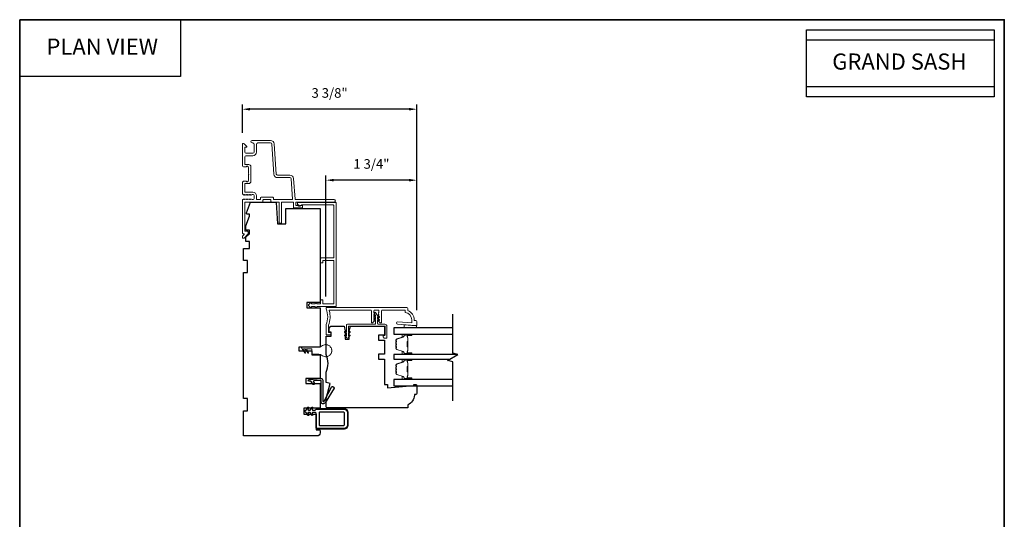
# Model space of a CAD drawing. Extents: x 1937 to 2094, y 826 to 908.
# Drawn here: x 2031 to 2050, y 874 to 884 of the extents above; entities that cross this region are included whole.
import ezdxf
from ezdxf.enums import TextEntityAlignment as Align

# ---------------------------------------------------------------- set-up
doc = ezdxf.new("R2010")
doc.units = 0
doc.header["$LTSCALE"] = 250
doc.header["$MEASUREMENT"] = 0
doc.header["$PDMODE"] = 3
doc.header["$PDSIZE"] = -2
doc.linetypes.add('HIDDEN', pattern=[0.375, 0.25, -0.125])
doc.layers.get('DEFPOINTS').update_dxf_attribs({"color": 2, "linetype": 'CONTINUOUS'})
for name, color, linetype, lineweight in [('5', 7, 'HIDDEN', 9), ('6', 6, 'CONTINUOUS', 5), ('8', 7, 'CONTINUOUS', 35), ('Butal', 9, 'CONTINUOUS', 15), ('Dimensions', 2, 'CONTINUOUS', 25), ('Frame & Sash Cladding', 3, 'CONTINUOUS', 15), ('Nylon Clip', 6, 'CONTINUOUS', 15), ('Spacer Bar', 1, 'CONTINUOUS', 9), ('Veneer', 7, 'CONTINUOUS', 5), ('Weather-Strip', 6, 'CONTINUOUS', 9), ('Wood', 7, 'CONTINUOUS', 25)]:
    doc.layers.add(name, color=color, linetype=linetype, lineweight=lineweight)
for name, color, linetype in [('7', 7, 'CONTINUOUS'), ('Glass', 6, 'CONTINUOUS'), ('MISCELLANEOUS', 6, 'CONTINUOUS')]:
    doc.layers.add(name, color=color, linetype=linetype)
doc.styles.add('BOLD', font='txt')
doc.styles.add('ROMANS', font='romans')
doc.dimstyles.new('LWDEC', dxfattribs={"dimscale": 0.075, "dimtxt": 2.5, "dimasz": 2, "dimexe": 1.25, "dimexo": 3, "dimgap": 2, "dimtad": 1, "dimtoh": 1, "dimdec": 4, "dimzin": 11, "dimdsep": 46, "dimlunit": 5, "dimtxsty": 'ROMANS', "dimcen": 0, "dimdle": 1.5, "dimazin": 0, "dimtfac": 0.03937, "dimtdec": 4, "dimtix": 1, "dimtmove": 0, "dimatfit": 3, "dimfxl": 0, "dimfrac": 2, "dimtzin": 0, "dimarcsym": 0})

# ---------------------------------------------------------------- blocks, each defined once
blk = doc.blocks.new('*D130')
at = {"layer": 'DEFPOINTS', "color": 0}
for p in [(2036.504, 880.524), (2036.504, 878.028), (2038.276, 877.763)]:
    blk.add_point(p, dxfattribs=at)
at = {"layer": 'Dimensions', "color": 0, "lineweight": -2}
for p, q in [((2036.504, 878.253), (2036.504, 880.618)), ((2038.126, 880.524), (2036.654, 880.524)), ((2038.276, 877.988), (2038.276, 880.618))]:
    blk.add_line(p, q, dxfattribs=at)
at = {"layer": 'Dimensions', "color": 0}
for points in [[(2036.654, 880.549), (2036.654, 880.499), (2036.504, 880.524)], [(2038.126, 880.549), (2038.126, 880.499), (2038.276, 880.524)]]:
    blk.add_solid(points, dxfattribs=at)
at = {"layer": 'Dimensions', "color": 0, "insert": (2037.39, 880.817), "char_height": 0.1875, "attachment_point": 5, "style": 'ROMANS'}
blk.add_mtext('1 3/4"', dxfattribs=at)
blk = doc.blocks.new('*D131')
at = {"layer": 'DEFPOINTS', "color": 0}
for p in [(2034.872, 881.91), (2034.872, 881.221), (2038.276, 877.763)]:
    blk.add_point(p, dxfattribs=at)
at = {"layer": 'Dimensions', "color": 0, "lineweight": -2}
for p, q in [((2034.872, 881.446), (2034.872, 882.004)), ((2038.126, 881.91), (2035.022, 881.91)), ((2038.276, 877.988), (2038.276, 882.004))]:
    blk.add_line(p, q, dxfattribs=at)
at = {"layer": 'Dimensions', "color": 0}
for points in [[(2035.022, 881.935), (2035.022, 881.885), (2034.872, 881.91)], [(2038.126, 881.935), (2038.126, 881.885), (2038.276, 881.91)]]:
    blk.add_solid(points, dxfattribs=at)
at = {"layer": 'Dimensions', "color": 0, "insert": (2036.574, 882.203), "char_height": 0.1875, "attachment_point": 5, "style": 'ROMANS'}
blk.add_mtext('3 3/8"', dxfattribs=at)

msp = doc.modelspace()

# ---------------------------------------------------------------- linework, layer by layer
at = {"layer": '6'}
msp.add_lwpolyline([(2038.26862, 877.6824), (2038.25877, 877.6824), (2038.0324, 877.70022), (2038.0324, 877.64116), (2038.26862, 877.64116)], close=True, dxfattribs=at)
at = {"layer": '7', "color": 1, "linetype": 'Continuous'}
for points in [[(2030.52731, 883.65809), (2033.66315, 883.65809), (2033.66315, 882.54625), (2030.52731, 882.54625)], [(2045.88011, 883.46124), (2049.54294, 883.46124), (2049.54294, 882.3494), (2045.88011, 882.3494)], [(2045.88011, 883.26439), (2049.54294, 883.26439), (2049.54294, 882.15255), (2045.88011, 882.15255)]]:
    msp.add_lwpolyline(points, close=True, dxfattribs=at)
at = {"layer": '7'}
msp.add_lwpolyline([(2038.97631, 876.216), (2038.97631, 876.97888), (2038.87789, 877.00525), (2039.07474, 877.1189), (2038.97631, 877.14528), (2038.97631, 877.90816)], dxfattribs=at)
at = {"layer": '8', "linetype": 'Continuous'}
msp.add_lwpolyline([(2030.52731, 883.65809), (2049.73979, 883.65809), (2049.73979, 861.53224), (2030.52731, 861.53224)], close=True, dxfattribs=at)
at = {"layer": 'Butal'}
for points in [[(2038.16191, 877.51911), (2037.9974, 877.51911, 0.41421356), (2037.98756, 877.50927), (2037.98756, 877.45711), (2038.01159, 877.46446, 0.32975055), (2038.02205, 877.4786), (2038.02205, 877.48329, -0.41421356), (2038.04213, 877.50337), (2038.17175, 877.50337), (2038.17175, 877.50927, 0.41421356)], [(2038.16191, 877.12158), (2037.9974, 877.12158, -0.41421356), (2037.98756, 877.13142), (2037.98756, 877.18358), (2038.01159, 877.17624, -0.32975055), (2038.02205, 877.16209), (2038.02205, 877.15741, 0.41421356), (2038.04213, 877.13733), (2038.17175, 877.13733), (2038.17175, 877.13142, -0.41421356)], [(2038.16191, 877.03103), (2037.9974, 877.03103, 0.41421356), (2037.98756, 877.02119), (2037.98756, 876.96902), (2038.01159, 876.97637, 0.32975055), (2038.02205, 876.99052), (2038.02205, 876.9952, -0.41421356), (2038.04213, 877.01528), (2038.17175, 877.01528), (2038.17175, 877.02119, 0.41421356)], [(2038.16191, 876.63349), (2037.9974, 876.63349, -0.41421356), (2037.98756, 876.64333), (2037.98756, 876.69549), (2038.01159, 876.68815, -0.32975055), (2038.02205, 876.674), (2038.02205, 876.66932, 0.41421356), (2038.04213, 876.64924), (2038.17175, 876.64924), (2038.17175, 876.64333, -0.41421356)]]:
    msp.add_lwpolyline(points, format="xyb", close=True, dxfattribs=at)
at = {"layer": 'Frame & Sash Cladding'}
msp.add_lwpolyline([(2034.89252, 880.15177), (2034.88712, 880.14694, -0.18448309), (2034.88056, 880.14444), (2034.87213, 880.14444), (2034.87213, 879.50088, 0.43506026), (2034.89741, 879.47732, -0.6940335), (2034.90507, 879.46055), (2034.87501, 879.4305, 0.19891237), (2034.87213, 879.42354), (2034.87213, 879.40848, 0.66817864), (2034.90573, 879.39456), (2034.98142, 879.47025, 0.19891237), (2034.9843, 879.47721), (2034.9843, 879.51671, 0.41421356), (2034.97446, 879.52654), (2034.91936, 879.52654), (2034.91936, 880.08737, -0.41421356), (2034.9292, 880.09721), (2035.26373, 880.09721, 0.41421356), (2035.27357, 880.10705), (2035.27357, 880.1346, -0.41421356), (2035.28341, 880.14444), (2035.42115, 880.14444, -0.41421356), (2035.43099, 880.1346), (2035.43099, 880.10705, 0.41421356), (2035.44083, 880.09721), (2035.58055, 880.09721, -0.41421356), (2035.59039, 880.08737), (2035.59039, 879.69381, 0.41421356), (2035.60023, 879.68397), (2035.62777, 879.68397, 0.41421356), (2035.63761, 879.69381), (2035.63761, 880.08737, -0.41421356), (2035.64745, 880.09721), (2035.85998, 880.09721, -0.41421356), (2035.86982, 880.08737), (2035.86982, 879.99095, 0.41421356), (2035.87966, 879.98111), (2036.03708, 879.98111, 0.41421356), (2036.04692, 879.99095), (2036.04692, 880.0185, 0.41421356), (2036.03708, 880.02834), (2036.00313, 880.02834, 0.23993165), (2035.99517, 880.02429, -0.50917508), (2035.95698, 880.02429, 0.23993165), (2035.94903, 880.02834), (2035.92688, 880.02834, -0.41421356), (2035.91704, 880.03818), (2035.91704, 880.08737, -0.41421356), (2035.92688, 880.09721), (2036.66285, 880.09721, 1), (2036.66285, 880.14444), (2035.90948, 880.14444, -0.39391048), (2035.89966, 880.15359), (2035.87161, 880.55475, 0.39391048), (2035.80094, 880.62065), (2035.55854, 880.62065, -0.39391064), (2035.53498, 880.64262), (2035.49379, 881.23168, 0.39391061), (2035.42312, 881.29758), (2035.06104, 881.29758, 1), (2035.06104, 881.25035), (2035.07679, 881.25035, -0.41421356), (2035.1004, 881.22674), (2035.1004, 881.07325, -0.41421356), (2035.07679, 881.04963), (2034.94297, 881.04963, -0.41421356), (2034.91936, 881.07325), (2034.91936, 881.15786, -0.41421356), (2034.9292, 881.1677), (2034.95099, 881.1677, 0.66817864), (2034.95794, 881.1845), (2034.90573, 881.23672, 0.66817864), (2034.87213, 881.2228), (2034.87213, 880.82137, 0.41421356), (2034.91149, 880.78201), (2034.93954, 880.78201, 0.23993165), (2034.94749, 880.78606, -0.72633003), (2034.9902, 880.77217), (2034.9902, 880.6541), (2035.00004, 880.64426), (2034.9902, 880.63443), (2034.9902, 880.51636, -0.72633003), (2034.94749, 880.50247, 0.23993165), (2034.93954, 880.50652), (2034.91149, 880.50652, 0.41421356), (2034.87213, 880.46716), (2034.87213, 880.26253, 0.21342177), (2034.87869, 880.24787), (2034.89252, 880.2355, 0.38196601), (2034.90564, 880.2355), (2034.91384, 880.24283), (2034.92204, 880.2355, 0.38196601), (2034.93516, 880.2355), (2034.94336, 880.24283), (2034.95156, 880.2355, 0.38196625), (2034.96468, 880.2355), (2034.97287, 880.24283), (2034.98107, 880.2355, 0.38196601), (2034.99419, 880.2355), (2035.00239, 880.24283), (2035.01059, 880.2355, 0.38196601), (2035.02371, 880.2355), (2035.03191, 880.24283), (2035.04011, 880.2355, 0.38196601), (2035.05323, 880.2355), (2035.06143, 880.24283), (2035.08072, 880.24283, -0.41421356), (2035.1004, 880.22315), (2035.1004, 880.16412, -0.41421356), (2035.08072, 880.14444), (2035.06143, 880.14444), (2035.05323, 880.15177, 0.38196601), (2035.04011, 880.15177), (2035.03191, 880.14444), (2035.02371, 880.15177, 0.38196601), (2035.01059, 880.15177), (2035.00239, 880.14444), (2034.99419, 880.15177, 0.38196601), (2034.98107, 880.15177), (2034.97287, 880.14444), (2034.96468, 880.15177, 0.38196625), (2034.95156, 880.15177), (2034.94336, 880.14444), (2034.93516, 880.15177, 0.38196601), (2034.92204, 880.15177), (2034.91384, 880.14444), (2034.90564, 880.15177, 0.38196601), (2034.89252, 880.15177)], format="xyb", dxfattribs=at)
for points in [[(2035.22634, 880.15428, -0.41421356), (2035.2165, 880.14444), (2035.15747, 880.14444, -0.41421356), (2035.14763, 880.15428), (2035.14763, 880.21922, 0.41421356), (2035.07679, 880.29006), (2034.9292, 880.29006, -0.41421356), (2034.91936, 880.2999), (2034.91936, 880.44945, -0.41421356), (2034.9292, 880.45929), (2034.99807, 880.45929, 0.41421356), (2035.03743, 880.49865), (2035.03743, 880.78988, 0.41421356), (2034.99807, 880.82924), (2034.9292, 880.82924, -0.41421356), (2034.91936, 880.83908), (2034.91936, 880.97879, -0.41421356), (2034.94297, 881.00241), (2035.07679, 881.00241, 0.41421363), (2035.14763, 881.07325), (2035.14763, 881.22674, -0.41421356), (2035.17124, 881.25035), (2035.42312, 881.25035, -0.39391048), (2035.44668, 881.22839), (2035.48787, 880.63932, 0.39391024), (2035.55854, 880.57342), (2035.80094, 880.57342, -0.39391048), (2035.8245, 880.55146), (2035.85222, 880.15496, -0.43481237), (2035.84241, 880.14444), (2035.48806, 880.14444, -0.41421356), (2035.47822, 880.15428), (2035.47822, 880.18183, 0.41421356), (2035.46838, 880.19167), (2035.23618, 880.19167, 0.41421356), (2035.22634, 880.18183)], [(2036.65653, 878.11704), (2036.65653, 878.94772, 0.41421356), (2036.64668, 878.95757), (2036.45484, 878.95757, 0.41421356), (2036.445, 878.94772), (2036.445, 878.9182, -0.41421356), (2036.43516, 878.90835), (2036.4076, 878.90835, -0.41421356), (2036.39776, 878.9182), (2036.39776, 878.99497, -0.41421356), (2036.4076, 879.00481), (2036.64668, 879.00481, 0.41421356), (2036.65653, 879.01465), (2036.65653, 880.03042, 0.41421356), (2036.64668, 880.04026), (2036.02906, 880.04026, 0.32924442), (2036.01966, 880.03332, -0.73854895), (2035.9745, 880.03332, 0.32924442), (2035.96509, 880.04026), (2035.95574, 880.04026, -0.41421356), (2035.9459, 880.05011), (2035.9459, 880.07767, -0.41421356), (2035.95574, 880.08751), (2036.69393, 880.08751, -0.41421356), (2036.70377, 880.07767), (2036.70377, 878.0698, -0.41421356), (2036.69393, 878.05995), (2036.33511, 878.05995, 0.49314543), (2036.3256, 878.04756), (2036.32649, 878.04422, -0.76732699), (2036.31003, 878.03471), (2036.28767, 878.05707, 0.19891237), (2036.28071, 878.05995), (2036.23293, 878.05995, 0.49314543), (2036.22342, 878.04756), (2036.22464, 878.04301, -0.76732699), (2036.20817, 878.03351), (2036.16374, 878.07794, -0.41421356), (2036.16374, 878.08921), (2036.20817, 878.13364, -0.76732699), (2036.22464, 878.12414), (2036.22342, 878.11959, 0.49314543), (2036.23293, 878.1072), (2036.28071, 878.1072, 0.19891237), (2036.28767, 878.11008), (2036.31003, 878.13244, -0.76732699), (2036.32649, 878.12293), (2036.3256, 878.11959, 0.49314543), (2036.33511, 878.1072), (2036.38792, 878.1072, 0.41421356), (2036.39776, 878.11704), (2036.39776, 878.17609, -0.41421356), (2036.4076, 878.18594), (2036.43516, 878.18594, -0.41421356), (2036.445, 878.17609), (2036.445, 878.11704, 0.41421356), (2036.45484, 878.1072), (2036.64668, 878.1072, 0.41421356)], [(2037.53029, 877.91855, -0.38196601), (2037.53029, 877.93167), (2037.53763, 877.93988), (2037.53763, 877.9694, 0.41421356), (2037.51794, 877.98909), (2037.45889, 877.98909, 0.41421356), (2037.4392, 877.9694), (2037.4392, 877.93988), (2037.44654, 877.93167, -0.38196601), (2037.44654, 877.91855), (2037.4392, 877.91035), (2037.44654, 877.90215, -0.38196601), (2037.44654, 877.88902), (2037.4392, 877.88082), (2037.44654, 877.87262, -0.38196601), (2037.44654, 877.85949), (2037.4392, 877.85129), (2037.44654, 877.84309, -0.38196601), (2037.44654, 877.82997), (2037.4392, 877.82177), (2037.44654, 877.81356, -0.38196601), (2037.44654, 877.80044), (2037.4392, 877.79224), (2037.44654, 877.78404, -0.38196601), (2037.44654, 877.77091), (2037.42088, 877.74222, -0.21342177), (2037.4062, 877.73566), (2037.39983, 877.73566, -0.41421356), (2037.38999, 877.7455), (2037.38999, 877.9694, 0.41421356), (2037.37031, 877.98909), (2036.57764, 877.98909, 0.49618807), (2036.56816, 877.97661, -0.16501419), (2036.55244, 877.69371, 0.09593882), (2036.55173, 877.69003), (2036.55173, 877.55995, 0.41421356), (2036.56157, 877.55011), (2036.5911, 877.55011, -0.41421356), (2036.60094, 877.54027), (2036.60094, 877.51271, -0.41421356), (2036.5911, 877.50287), (2036.51432, 877.50287, -0.41421356), (2036.50448, 877.51271), (2036.50448, 877.69945, -0.10150988), (2036.50528, 877.70332, 0.20513351), (2036.50528, 878.01332, -0.10150988), (2036.50448, 878.0172), (2036.50448, 878.02846, -0.41421356), (2036.51432, 878.0383), (2038.07928, 878.0383, -0.41421356), (2038.09897, 878.01862), (2038.09897, 877.97925, -0.31296265), (2038.22692, 877.79485), (2038.22692, 877.7824), (2038.25645, 877.7824, -0.41421356), (2038.27613, 877.76271), (2038.27613, 877.69381, -0.41421356), (2038.26629, 877.68397), (2038.23881, 877.68397), (2037.90019, 877.71062, -1), (2037.90405, 877.75968), (2038.17771, 877.73814), (2038.17771, 877.79485, 0.3755653), (2038.04975, 877.94117), (2038.04975, 877.98909), (2037.60653, 877.98909, 0.41421356), (2037.58684, 877.9694), (2037.58684, 877.7455, -0.41421356), (2037.577, 877.73566), (2037.57063, 877.73566, -0.21342177), (2037.55596, 877.74222), (2037.53029, 877.77091, -0.38196601), (2037.53029, 877.78404), (2037.53763, 877.79224), (2037.53029, 877.80044, -0.38196601), (2037.53029, 877.81356), (2037.53763, 877.82177), (2037.53029, 877.82997, -0.38196601), (2037.53029, 877.84309), (2037.53763, 877.85129), (2037.53029, 877.85949, -0.38196601), (2037.53029, 877.87262), (2037.53763, 877.88082), (2037.53029, 877.88902, -0.38196601), (2037.53029, 877.90215), (2037.53763, 877.91035)]]:
    msp.add_lwpolyline(points, format="xyb", close=True, dxfattribs=at)
at = {"layer": 'Glass'}
for points in [[(2038.97631, 877.64116), (2037.82492, 877.64116), (2037.82492, 877.51911), (2038.97631, 877.51911)], [(2039.05939, 877.12302), (2037.82633, 877.12302), (2037.82633, 877.03246), (2038.92502, 877.03246)], [(2038.97631, 876.63349), (2037.82492, 876.63349), (2037.82492, 876.51145), (2038.97631, 876.51145)]]:
    msp.add_lwpolyline(points, dxfattribs=at)
at = {"layer": 'MISCELLANEOUS'}
for points in [[(2036.3963, 876.61591), (2036.26528, 876.60445, 0.57735027), (2036.25808, 876.589), (2036.28077, 876.55658, -0.41421356), (2036.27836, 876.54287), (2036.26662, 876.53465, -0.41421356), (2036.25291, 876.53707), (2036.21243, 876.59488, 0.26794919), (2036.20351, 876.59904), (2036.17671, 876.5967, -1), (2036.17375, 876.63059), (2036.4084, 876.65112, -0.44001053), (2036.44102, 876.62123), (2036.44102, 876.21804, 0.77726691), (2036.46734, 876.21134), (2036.62063, 876.49279, -0.43184255), (2036.63448, 876.49643), (2036.66288, 876.47869, -0.41421356), (2036.66601, 876.46513), (2036.48704, 876.17871, -0.75355405), (2036.407, 876.20166), (2036.407, 876.60611, 0.44001053)], [(2036.19658, 875.98909), (2036.16068, 875.98909, 0.57735027), (2036.15216, 875.97433), (2036.16666, 875.9492, -1), (2036.14501, 875.9367), (2036.11477, 875.98909), (2036.10867, 875.98909, -0.41421356), (2036.09883, 875.99893), (2036.09883, 876.02649, -0.41421356), (2036.10867, 876.03634), (2036.11477, 876.03634), (2036.14501, 876.08873, -1), (2036.16666, 876.07623), (2036.15216, 876.0511, 0.57735027), (2036.16068, 876.03634), (2036.19658, 876.03634), (2036.22682, 876.08873, -1), (2036.24847, 876.07623), (2036.23397, 876.0511, 0.57735027), (2036.24249, 876.03634), (2036.29341, 876.03634), (2036.30918, 876.05211), (2036.86429, 876.05211, -0.41421356), (2036.92335, 875.99305), (2036.92335, 875.73715, -0.41421356), (2036.86429, 875.67809), (2036.32886, 875.67809, -0.41421356), (2036.30918, 875.69778), (2036.30918, 875.97337), (2036.29345, 875.98909), (2036.24249, 875.98909, 0.57735027), (2036.23397, 875.97433), (2036.24847, 875.9492, -1), (2036.22682, 875.9367)], [(2036.85445, 875.73715, 0.41421356), (2036.86429, 875.74699), (2036.86429, 875.98321, 0.41421356), (2036.85445, 875.99305), (2036.37807, 875.99305, 0.41421356), (2036.36823, 875.98321), (2036.36823, 875.74699, 0.41421356), (2036.37807, 875.73715)]]:
    msp.add_lwpolyline(points, format="xyb", close=True, dxfattribs=at)
at = {"layer": 'Nylon Clip'}
msp.add_lwpolyline([(2037.6575, 877.50318, -0.41421356), (2037.64569, 877.49137), (2037.62994, 877.49137, 0.41421356), (2037.61813, 877.47956), (2037.61813, 877.47169, 0.15391472), (2037.62027, 877.46491), (2037.63681, 877.44129, 0.24469844), (2037.64649, 877.43626), (2037.68113, 877.43626, 0.41421356), (2037.69294, 877.44807), (2037.69294, 877.66854, 0.41421356), (2037.64963, 877.71184), (2037.52365, 877.71184, -0.41421356), (2037.51184, 877.72366), (2037.51184, 877.80199), (2037.53178, 877.78802, 1), (2037.54307, 877.80415), (2037.51184, 877.82602), (2037.51184, 877.86104), (2037.53178, 877.84708, 1), (2037.54307, 877.8632), (2037.51184, 877.88507), (2037.47013, 877.94022, 0.88388574), (2037.45322, 877.93044), (2037.47247, 877.88507), (2037.44123, 877.8632, 1), (2037.45252, 877.84708), (2037.47247, 877.86104), (2037.47247, 877.82602), (2037.44123, 877.80415, 0.99998386), (2037.45252, 877.78802), (2037.47247, 877.80199), (2037.47247, 877.72366, -0.41421356), (2037.46065, 877.71184), (2036.92129, 877.71184, 0.41421356), (2036.9016, 877.69216), (2036.9016, 877.55281), (2036.88166, 877.56677, 1), (2036.87037, 877.55065), (2036.9016, 877.52877), (2036.9016, 877.48391), (2036.88166, 877.49787, 1), (2036.87037, 877.48175), (2036.9016, 877.45988, 1), (2036.94097, 877.45988), (2036.97221, 877.48175, 1), (2036.96092, 877.49787), (2036.94097, 877.48391), (2036.94097, 877.52877), (2036.97221, 877.55065, 1), (2036.96092, 877.56677), (2036.94097, 877.55281), (2036.94097, 877.66657, -0.41421356), (2036.95081, 877.67641), (2037.64569, 877.67641, -0.41421356), (2037.6575, 877.6646)], format="xyb", close=True, dxfattribs=at)
at = {"layer": 'Spacer Bar'}
for points in [[(2037.87395, 877.38783), (2037.87395, 877.40642, -0.32975055), (2037.88469, 877.42094), (2038.01302, 877.46017, 0.32975055), (2038.02695, 877.479), (2038.02695, 877.48368, -0.41421356), (2038.04213, 877.49887), (2038.17175, 877.49887, -1), (2038.17175, 877.49287), (2038.09978, 877.49287, 0.41421356), (2038.08797, 877.48106), (2038.08797, 877.46231), (2038.09247, 877.46231), (2038.09247, 877.48246, -0.41421356), (2038.09837, 877.48837), (2038.17175, 877.48837, 1), (2038.17175, 877.50337), (2038.04213, 877.50337, 0.41421356), (2038.02245, 877.48368), (2038.02245, 877.479, -0.32975055), (2038.0117, 877.46448), (2037.88338, 877.42524, 0.32975055), (2037.86945, 877.40642), (2037.86945, 877.38783, 0.2262769), (2037.8713, 877.38394), (2037.87465, 877.38123, -0.47697553), (2037.87465, 877.37346), (2037.8713, 877.37075, 0.2262769), (2037.86945, 877.36686), (2037.86945, 877.33083, 0.2262769), (2037.8713, 877.32694), (2037.87465, 877.32423, -0.47697553), (2037.87465, 877.31646), (2037.8713, 877.31375, 0.2262769), (2037.86945, 877.30986), (2037.86945, 877.27383, 0.2262769), (2037.8713, 877.26994), (2037.87465, 877.26723, -0.47697553), (2037.87465, 877.25946), (2037.8713, 877.25675, 0.2262769), (2037.86945, 877.25286), (2037.86945, 877.23428, 0.32975055), (2037.88338, 877.21545), (2038.0117, 877.17622, -0.32975055), (2038.02245, 877.1617), (2038.02245, 877.15701, 0.41421356), (2038.04213, 877.13733), (2038.17175, 877.13733, 1), (2038.17175, 877.15233), (2038.09837, 877.15233, -0.41421356), (2038.09247, 877.15823), (2038.09247, 877.17839), (2038.08797, 877.17839), (2038.08797, 877.15964, 0.41421356), (2038.09978, 877.14783), (2038.17175, 877.14783, -1), (2038.17175, 877.14183), (2038.04213, 877.14183, -0.41421356), (2038.02695, 877.15701), (2038.02695, 877.1617, 0.32975055), (2038.01302, 877.18052), (2037.88469, 877.21975, -0.32975055), (2037.87395, 877.23428), (2037.87395, 877.25286, -0.2262769), (2037.87413, 877.25325), (2037.87748, 877.25596, 0.47697553), (2037.87748, 877.27073), (2037.87413, 877.27344, -0.25663287), (2037.87395, 877.27389), (2037.87395, 877.30986, -0.2262769), (2037.87413, 877.31025), (2037.87748, 877.31296, 0.47697553), (2037.87748, 877.32773), (2037.87413, 877.33044, -0.25663287), (2037.87395, 877.33089), (2037.87395, 877.36686, -0.2262769), (2037.87413, 877.36725), (2037.87748, 877.36996, 0.47697553), (2037.87748, 877.38473), (2037.87413, 877.38744, -0.2262769)], [(2038.09447, 877.47975), (2038.09447, 877.45489, 0.22906983), (2038.09739, 877.44857, -0.22448136), (2038.09995, 877.44316), (2038.09995, 877.377, -0.28963953), (2038.09595, 877.37067, 0.27273596), (2038.08997, 877.36184), (2038.08997, 877.27885, 0.27273609), (2038.09595, 877.27002, -0.28963953), (2038.09995, 877.2637), (2038.09995, 877.19753, -0.22448136), (2038.09739, 877.19212, 0.22906983), (2038.09447, 877.1858), (2038.09447, 877.16094), (2038.09247, 877.16094), (2038.09247, 877.18578, -0.22858496), (2038.09612, 877.19367, 0.22448136), (2038.09795, 877.19753), (2038.09795, 877.2637, 0.28963953), (2038.09509, 877.26821, -0.27414127), (2038.08797, 877.27879), (2038.08797, 877.3619, -0.27414127), (2038.09509, 877.37248, 0.28963953), (2038.09795, 877.377), (2038.09795, 877.44316, 0.22448136), (2038.09612, 877.44703, -0.22858496), (2038.09247, 877.45491), (2038.09247, 877.47975)], [(2037.87395, 876.89974), (2037.87395, 876.91833, -0.32975055), (2037.88469, 876.93285), (2038.01302, 876.97209, 0.32975055), (2038.02695, 876.99091), (2038.02695, 876.99559, -0.41421356), (2038.04213, 877.01078), (2038.17175, 877.01078, -1), (2038.17175, 877.00478), (2038.09978, 877.00478, 0.41421356), (2038.08797, 876.99297), (2038.08797, 876.97422), (2038.09247, 876.97422), (2038.09247, 876.99437, -0.41421356), (2038.09837, 877.00028), (2038.17175, 877.00028, 1), (2038.17175, 877.01528), (2038.04213, 877.01528, 0.41421356), (2038.02245, 876.99559), (2038.02245, 876.99091, -0.32975055), (2038.0117, 876.97639), (2037.88338, 876.93716, 0.32975055), (2037.86945, 876.91833), (2037.86945, 876.89974, 0.2262769), (2037.8713, 876.89586), (2037.87465, 876.89315, -0.47697553), (2037.87465, 876.88537), (2037.8713, 876.88266, 0.2262769), (2037.86945, 876.87878), (2037.86945, 876.84274, 0.2262769), (2037.8713, 876.83886), (2037.87465, 876.83615, -0.47697553), (2037.87465, 876.82837), (2037.8713, 876.82566, 0.2262769), (2037.86945, 876.82178), (2037.86945, 876.78574, 0.2262769), (2037.8713, 876.78186), (2037.87465, 876.77915, -0.47697553), (2037.87465, 876.77137), (2037.8713, 876.76866, 0.2262769), (2037.86945, 876.76478), (2037.86945, 876.74619, 0.32975055), (2037.88338, 876.72736), (2038.0117, 876.68813, -0.32975055), (2038.02245, 876.67361), (2038.02245, 876.66892, 0.41421356), (2038.04213, 876.64924), (2038.17175, 876.64924, 1), (2038.17175, 876.66424), (2038.09837, 876.66424, -0.41421356), (2038.09247, 876.67015), (2038.09247, 876.6903), (2038.08797, 876.6903), (2038.08797, 876.67155, 0.41421356), (2038.09978, 876.65974), (2038.17175, 876.65974, -1), (2038.17175, 876.65374), (2038.04213, 876.65374, -0.41421356), (2038.02695, 876.66892), (2038.02695, 876.67361, 0.32975055), (2038.01302, 876.69243), (2037.88469, 876.73167, -0.32975055), (2037.87395, 876.74619), (2037.87395, 876.76478, -0.2262769), (2037.87413, 876.76517), (2037.87748, 876.76788, 0.47697553), (2037.87748, 876.78264), (2037.87413, 876.78535, -0.25663287), (2037.87395, 876.7858), (2037.87395, 876.82178, -0.2262769), (2037.87413, 876.82217), (2037.87748, 876.82488, 0.47697553), (2037.87748, 876.83964), (2037.87413, 876.84235, -0.25663287), (2037.87395, 876.8428), (2037.87395, 876.87878, -0.2262769), (2037.87413, 876.87917), (2037.87748, 876.88188, 0.47697553), (2037.87748, 876.89664), (2037.87413, 876.89935, -0.2262769)], [(2038.09447, 876.99167), (2038.09447, 876.96681, 0.22906983), (2038.09739, 876.96049, -0.22448136), (2038.09995, 876.95508), (2038.09995, 876.88891, -0.28963953), (2038.09595, 876.88259, 0.27273596), (2038.08997, 876.87375), (2038.08997, 876.79077, 0.27273609), (2038.09595, 876.78193, -0.28963953), (2038.09995, 876.77561), (2038.09995, 876.70944, -0.22448136), (2038.09739, 876.70403, 0.22906983), (2038.09447, 876.69771), (2038.09447, 876.67285), (2038.09247, 876.67285), (2038.09247, 876.6977, -0.22858496), (2038.09612, 876.70558, 0.22448136), (2038.09795, 876.70944), (2038.09795, 876.77561, 0.28963953), (2038.09509, 876.78013, -0.27414127), (2038.08797, 876.79071), (2038.08797, 876.87381, -0.27414127), (2038.09509, 876.88439, 0.28963953), (2038.09795, 876.88891), (2038.09795, 876.95508, 0.22448136), (2038.09612, 876.95894, -0.22858496), (2038.09247, 876.96682), (2038.09247, 876.99167)]]:
    msp.add_lwpolyline(points, format="xyb", close=True, dxfattribs=at)
for points in [[(2038.09795, 877.37696, 0.00188508), (2038.09795, 877.377), (2038.09795, 877.44316, 0.22448136), (2038.09612, 877.44703, -0.22858496), (2038.09247, 877.45491), (2038.09247, 877.47975), (2038.09447, 877.47975), (2038.09447, 877.45489, 0.22906983), (2038.09739, 877.44857, -0.22448136), (2038.09995, 877.44316), (2038.09995, 877.377, 0.21424516), (2038.1006, 877.37555, -0.21424516), (2038.10295, 877.37032), (2038.10295, 877.27038, -0.21424516), (2038.1006, 877.26514, 0.21424516), (2038.09995, 877.2637), (2038.09995, 877.19753, -0.22448136), (2038.09739, 877.19212, 0.22906983), (2038.09447, 877.1858), (2038.09447, 877.16094), (2038.09247, 877.16094), (2038.09247, 877.18578, -0.22858496), (2038.09612, 877.19367, 0.22448136), (2038.09795, 877.19753), (2038.09795, 877.2637, -0.21424516), (2038.09927, 877.26664, 0.21424516), (2038.10095, 877.27038), (2038.10095, 877.37032, 0.21424516), (2038.09927, 877.37406, -0.21424516), (2038.09795, 877.377)], [(2038.09795, 876.88887, 0.00188508), (2038.09795, 876.88891), (2038.09795, 876.95508, 0.22448136), (2038.09612, 876.95894, -0.22858496), (2038.09247, 876.96682), (2038.09247, 876.99167), (2038.09447, 876.99167), (2038.09447, 876.96681, 0.22906983), (2038.09739, 876.96049, -0.22448136), (2038.09995, 876.95508), (2038.09995, 876.88891, 0.21424516), (2038.1006, 876.88746, -0.21424516), (2038.10295, 876.88223), (2038.10295, 876.78229, -0.21424516), (2038.1006, 876.77706, 0.21424516), (2038.09995, 876.77561), (2038.09995, 876.70944, -0.22448136), (2038.09739, 876.70403, 0.22906983), (2038.09447, 876.69771), (2038.09447, 876.67285), (2038.09247, 876.67285), (2038.09247, 876.6977, -0.22858496), (2038.09612, 876.70558, 0.22448136), (2038.09795, 876.70944), (2038.09795, 876.77561, -0.21424516), (2038.09927, 876.77855, 0.21424516), (2038.10095, 876.78229), (2038.10095, 876.88223, 0.21424516), (2038.09927, 876.88597, -0.21424516), (2038.09795, 876.88891)]]:
    msp.add_lwpolyline(points, format="xyb", dxfattribs=at)
at = {"layer": 'Veneer'}
msp.add_lwpolyline([(2036.30918, 875.6773), (2036.86429, 875.6773, 0.41421356), (2036.92413, 875.73715), (2036.92413, 875.99305, 0.41421356), (2036.86429, 876.05289), (2036.30918, 876.05289), (2036.30918, 876.06785), (2036.86429, 876.06785, -0.41421356), (2036.9391, 875.99305), (2036.9391, 875.73715, -0.41421356), (2036.86429, 875.66234), (2036.30918, 875.66234)], format="xyb", close=True, dxfattribs=at)
at = {"layer": 'Weather-Strip'}
msp.add_lwpolyline([(2036.23044, 877.21753), (2036.23044, 877.14254, 0.41421356), (2036.24609, 877.12688), (2036.3675, 877.12688, -0.18267581), (2036.41958, 877.1072, 0.17175919), (2036.4927, 877.07778, 1.0213955), (2036.5027, 877.07778, 0.06619464), (2036.53336, 877.08319, 1.0213955), (2036.54276, 877.0866, 0.06619464), (2036.56972, 877.10217, 1.0213955), (2036.57738, 877.1086, 0.06619464), (2036.59739, 877.13245, 1.0213955), (2036.60239, 877.14111, 0.06619464), (2036.61304, 877.17037, 1.0213955), (2036.61478, 877.18021, 0.06619464), (2036.61478, 877.21135, 1.0213955), (2036.61304, 877.2212, 0.06619464), (2036.60239, 877.25046, 1.0213955), (2036.59739, 877.25911, 0.06619464), (2036.57738, 877.28297, 1.0213955), (2036.56972, 877.28939, 0.06619464), (2036.54276, 877.30496, 1.0213955), (2036.53336, 877.30838, 0.06619464), (2036.5027, 877.31379, 1.0213955), (2036.4927, 877.31379, 0.17175919), (2036.41958, 877.28436, -0.18267581), (2036.3675, 877.26468), (2036.04101, 877.26468, 1), (2036.04101, 877.23318), (2036.08817, 877.15149, 1), (2036.10522, 877.16133), (2036.06374, 877.23318), (2036.10006, 877.23318), (2036.14723, 877.15149, 1), (2036.16428, 877.16133), (2036.12279, 877.23318), (2036.21478, 877.23318, -0.41421356)], format="xyb", close=True, dxfattribs=at)
at = {"layer": 'Wood'}
for points in [[(2034.9706, 878.7194), (2034.9706, 878.95562), (2034.89186, 878.95562), (2034.89186, 879.19184), (2035.00997, 879.19184), (2035.00997, 879.32964), (2034.94107, 879.32964), (2034.94107, 879.40838), (2035.00997, 879.47727), (2035.00997, 879.54617), (2034.94107, 879.54617), (2034.94107, 879.63247), (2035.00997, 879.82176), (2035.00997, 879.86113), (2034.97179, 879.86113, -0.52056705), (2034.95329, 879.88755), (2035.02965, 880.09735), (2035.5218, 880.09735, -0.39391048), (2035.53162, 880.0882), (2035.56057, 879.67412), (2035.71863, 879.67412), (2035.71863, 879.9694), (2036.38792, 879.9694), (2036.38792, 878.13279), (2036.13201, 878.13279), (2036.13201, 878.03436), (2036.38792, 878.03436), (2036.38792, 877.26468), (2035.97453, 877.26468), (2035.97453, 877.19381), (2036.23044, 877.19381), (2036.23044, 877.11507), (2036.38792, 877.11507), (2036.38792, 876.65248), (2036.11233, 876.65248), (2036.11233, 876.55405), (2036.38792, 876.55405), (2036.38792, 876.07177), (2036.07296, 876.07177), (2036.07296, 875.95366), (2036.30918, 875.95366), (2036.30918, 875.64854), (2036.36823, 875.64854, -0.41421356), (2036.38792, 875.62886), (2036.38792, 875.58949, -0.41421356), (2036.32886, 875.53043), (2034.89186, 875.53043), (2034.89186, 876.02256), (2034.9706, 876.02256), (2034.9706, 876.25878), (2034.89186, 876.25878), (2034.89186, 878.7194)], [(2036.50603, 876.1013), (2036.50603, 876.25878), (2036.58477, 876.55264), (2036.50603, 876.57374), (2036.50603, 876.77614, 0.22941573), (2036.50603, 877.11936), (2036.50603, 877.47925), (2036.60445, 877.47925), (2036.60445, 877.55799), (2036.56508, 877.55799), (2036.56508, 877.61704, -0.41421356), (2036.62414, 877.6761), (2036.85543, 877.6761), (2036.88004, 877.58426), (2036.88004, 877.42019), (2036.95878, 877.42019), (2036.95878, 877.58426), (2036.98339, 877.6761), (2037.64776, 877.6761), (2037.64776, 877.49893), (2037.52965, 877.49893), (2037.52965, 877.40051), (2037.64776, 877.40051), (2037.64776, 877.12492), (2037.52965, 877.12492), (2037.52965, 877.02649), (2037.64776, 877.02649), (2037.64776, 876.53437), (2037.70681, 876.53437), (2037.70681, 876.47137), (2038.21862, 876.51615), (2038.21862, 876.53437), (2038.25799, 876.53437, -0.41421356), (2038.27768, 876.51468), (2038.27768, 876.3572, -0.41421356), (2038.25799, 876.33752), (2038.22846, 876.33752), (2038.22846, 876.3249, -0.31296265), (2038.10051, 876.1405), (2038.10051, 876.08161), (2036.52571, 876.08161, -0.41421356)]]:
    msp.add_lwpolyline(points, format="xyb", close=True, dxfattribs=at)

# ---------------------------------------------------------------- texts
at = {"layer": '5', "linetype": 'Continuous', "lineweight": 20, "style": 'BOLD'}
for s, p in [('PLAN VIEW', (2032.13823, 882.97461)), ('GRAND SASH', (2047.69178, 882.68297))]:
    msp.add_text(s, height=0.314959, dxfattribs=at).set_placement(p, align=Align.CENTER)

# ---------------------------------------------------------------- dimensions: what is measured, and where the dimension line sits
at = {"layer": 'Dimensions'}
dim = msp.add_linear_dim(base=(2034.87213, 881.9099), p1=(2038.27613, 877.76271), p2=(2034.87213, 881.22136), dimstyle='LWDEC', override={"dimpost": '"'}, dxfattribs=at)
dim.commit()
dim.dimension.update_dxf_attribs({"geometry": '*D131', "text_midpoint": (2036.57413, 882.20276)})
dim = msp.add_linear_dim(base=(2036.5044823492, 880.5238766646), p1=(2038.2761323492, 877.7627103623), p2=(2036.5044823492, 878.0284578623), dimstyle='LWDEC', override={"dimpost": '"'}, dxfattribs=at)
dim.commit()
dim.dimension.update_dxf_attribs({"geometry": '*D130', "text_midpoint": (2037.3903073492, 880.5238766646), "dimtype": 160})

doc.saveas('drawing.dxf')
